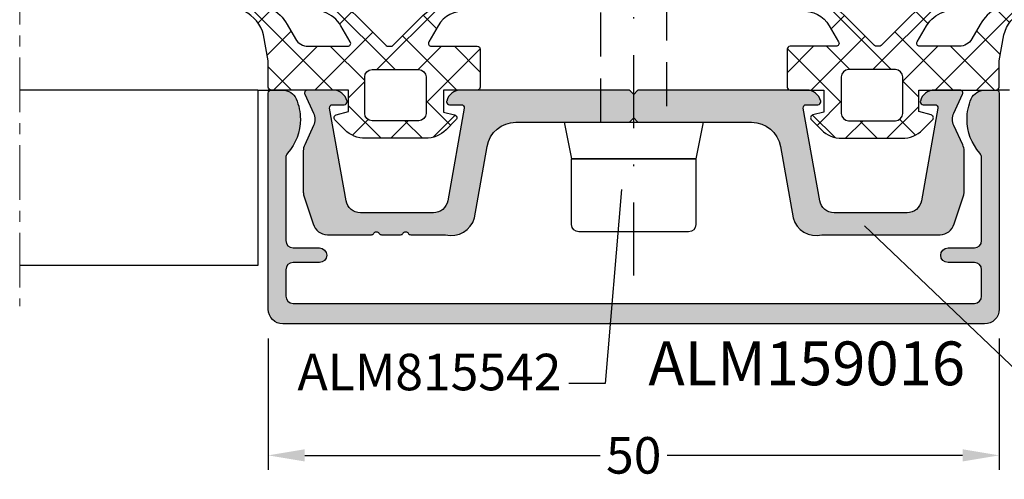
# Model space of a CAD drawing. Units: millimetres. Extents: x 22516 to 34041, y 5237 to 11307.
# Drawn here: x 23242 to 23309, y 6485 to 6517 of the extents above; entities that cross this region are included whole.
import ezdxf

# ---------------------------------------------------------------- set-up
doc = ezdxf.new("R2010")
doc.units = ezdxf.units.MM
for name, pattern in [('GESTRICHELTX2', [1.5, 1, -0.5]), ('MITTE', [2, 1.25, -0.25, 0.25, -0.25]), ('STRICHPUNKTX2', [2, 1, -0.5, 0, -0.5])]:
    doc.linetypes.add(name, pattern=pattern)
for name, color, linetype in [('159016$0$PROFIL', 3, 'Continuous'), ('159016$0$SCHRAFFUR', 253, 'Continuous'), ('159310-A$0$PROFIL', 3, 'Continuous'), ('159310-A$0$Schraffur', 253, 'Continuous'), ('750006-A$0$DICHTUNG', 4, 'Continuous'), ('BEM', 7, 'Continuous'), ('CN_EDGE', 30, 'Continuous'), ('PROFIL', 3, 'Continuous'), ('SCHRAFFUR', 253, 'Continuous'), ('TEXT', 4, 'Continuous')]:
    doc.layers.add(name, color=color, linetype=linetype)
doc.styles.add('TEXT', font='arial.ttf')
doc.dimstyles.new('TSG', dxfattribs={"dimtxt": 2.5, "dimasz": 2.5, "dimexe": 1, "dimexo": 2, "dimgap": 0.5, "dimtad": 0, "dimdec": 1, "dimzin": 9, "dimdsep": 46, "dimtxsty": 'TEXT', "dimcen": -1, "dimclrd": 7, "dimclre": 7, "dimclrt": 4, "dimadec": 0, "dimazin": 0, "dimtfac": 0.7, "dimtdec": 1, "dimtmove": 0, "dimatfit": 2, "dimfxl": 1, "dimtolj": 1, "dimtzin": 9, "dimarcsym": 0})

# ---------------------------------------------------------------- blocks, each defined once
blk = doc.blocks.new('159016')
at = {"layer": '159016$0$SCHRAFFUR'}
blk.add_hatch(color=256, dxfattribs=at).paths.add_polyline_path([(-47.79999999999998, -2, 0.1032437171755943), (-48.09219701353089, -0.6000000000000156, 0.2982166266986078), (-49.00871215252207, 0), (-49.79999999999999, 0, 0.4142135623730951), (-50, -0.2000000000000099), (-50, -14.999893, 0.4142135623730951), (-49, -15.999893), (-25, -15.999893), (-1, -15.999893, 0.4142135623730951), (0, -14.999893), (0, -0.2000000000000028, 0.4142135623730951), (-0.2000000000000028, 0), (-0.9912878474779362, 0, 0.298216626698612), (-1.907802986469116, -0.6000000000000184, 0.1032437171755945), (-2.200000000000003, -2, 0.1826758136815982), (-1.325000000000004, -4.315032397181488, -0.1826758136815993), (-1.200000000000003, -4.645751311064565), (-1.200000000000003, -10.299893, -0.4142135623730951), (-1.700000000000003, -10.799893), (-3.5, -10.799893, 0.4142135623730951), (-4, -11.299893, 0.4142135623730951), (-3.5, -11.799893), (-1.700000000000003, -11.799893, -0.4142135623730951), (-1.200000000000003, -12.299893), (-1.200000000000003, -14.099893, -0.4142135623730951), (-1.700000000000003, -14.599893), (-25, -14.599893), (-48.29999999999998, -14.599893, -0.4142135623730951), (-48.79999999999998, -14.099893), (-48.79999999999998, -12.299893, -0.4142135623730951), (-48.29999999999998, -11.799893), (-46.5, -11.799893, 0.4142135623730951), (-46, -11.299893, 0.4142135623730951), (-46.5, -10.799893), (-48.29999999999998, -10.799893, -0.4142135623730951), (-48.79999999999998, -10.299893), (-48.79999999999998, -4.645751311064569, -0.1826758136816007), (-48.67499999999998, -4.315032397181496, 0.1826758136815984)])
at = {"layer": '159016$0$PROFIL', "color": 3}
blk.add_lwpolyline([(-48.29999999999998, -10.799893), (-46.5, -10.799893, -0.4142135623730951), (-46, -11.299893, -0.4142135623730951), (-46.5, -11.799893), (-48.29999999999998, -11.799893, 0.4142135623730951), (-48.79999999999998, -12.299893), (-48.79999999999998, -14.099893, 0.4142135623730951), (-48.29999999999998, -14.599893), (-25, -14.599893), (-1.700000000000003, -14.599893, 0.4142135623730951), (-1.200000000000003, -14.099893), (-1.200000000000003, -12.299893, 0.4142135623730951), (-1.700000000000003, -11.799893), (-3.5, -11.799893, -0.4142135623730951), (-4, -11.299893, -0.4142135623730951), (-3.5, -10.799893), (-1.700000000000003, -10.799893, 0.4142135623730951), (-1.200000000000003, -10.299893), (-1.200000000000003, -4.645751311064558, 0.1826758136815945), (-1.325000000000003, -4.31503239718149, -0.1826758136815983), (-2.200000000000003, -2, -0.1032437171755959), (-1.907802986469108, -0.6000000000000014, -0.298216626698611), (-0.9912878474779205, 0), (-0.2000000000000028, 0, -0.4142135623730951), (0, -0.2000000000000028), (0, -14.999893, -0.4142135623730951), (-1, -15.999893), (-25, -15.999893), (-49, -15.999893, -0.4142135623730951), (-50, -14.999893), (-50, -0.2000000000000028, -0.4142135623730951), (-49.79999999999998, 0), (-49.00871215252209, 0, -0.298216626698611), (-48.09219701353089, -0.6000000000000014, -0.1032437171755955), (-47.79999999999998, -2, -0.1826758136815985), (-48.67499999999998, -4.315032397181497, 0.1826758136815942), (-48.79999999999998, -4.645751311064558), (-48.79999999999998, -10.299893, 0.4142135623730951)], format="xyb", close=True, dxfattribs=at)
blk = doc.blocks.new('*D877')
at = {"layer": 'BEM', "color": 7, "lineweight": -2, "transparency": 16777216}
for p, q in [((23258.59228130957, 6494.842493591786), (23258.59228130957, 6485.842493591786)), ((23308.59228130957, 6494.842493591786), (23308.59228130957, 6485.842493591786)), ((23261.09228130957, 6486.842493591786), (23281.30595798078, 6486.842493591786)), ((23306.09228130957, 6486.842493591786), (23285.87860463835, 6486.842493591786))]:
    blk.add_line(p, q, dxfattribs=at)
at = {"layer": 'BEM', "color": 7, "transparency": 16777216}
for points in [[(23261.09228130957, 6487.259160258453), (23261.09228130957, 6486.42582692512), (23258.59228130957, 6486.842493591786)], [(23306.09228130957, 6487.259160258453), (23306.09228130957, 6486.42582692512), (23308.59228130957, 6486.842493591786)]]:
    blk.add_solid(points, dxfattribs=at)
at = {"layer": 'DEFPOINTS', "color": 0, "transparency": 16777216}
for p in [(23258.59228130957, 6496.842493591786), (23308.59228130957, 6496.842493591786), (23308.59228130957, 6486.842493591786)]:
    blk.add_point(p, dxfattribs=at)
at = {"layer": 'BEM', "color": 4, "transparency": 16777216, "insert": (23283.59228130957, 6486.842493591786), "char_height": 2.5, "attachment_point": 5, "style": 'TEXT'}
blk.add_mtext('\\A1;50', dxfattribs=at)
blk = doc.blocks.new('815542')
at = {"layer": 'CN_EDGE', "linetype": 'STRICHPUNKTX2', "ltscale": 5}
blk.add_line((0, -10.79999999997375), (7.105427357601002e-14, 42.45944001252614), dxfattribs=at)
at = {"layer": 'CN_EDGE'}
for p, q in [((-2.249999999994373, 35.3028856828585), (0, 39.19999999987876)), ((2.249999999994373, 35.3028856828585), (0, 39.19999999987876)), ((-4.74999999998937, -0.3000000000000007), (4.749999999989384, -0.3000000000000007)), ((-4.74999999998937, -0.3000000000000007), (-4.249999999989384, -2.799999999993727)), ((4.749999999989384, -0.3000000000000007), (4.24999999998937, -2.799999999993727)), ((4.249999999989384, -2.799999999993748), (-4.24999999998937, -2.799999999993748))]:
    blk.add_line(p, q, dxfattribs=at)
at = {"layer": 'CN_EDGE', "linetype": 'GESTRICHELTX2', "ltscale": 3}
for p, q in [((-2.249999999994373, -0.2999999999999794), (-2.249999999994373, 35.3028856828585)), ((2.249999999994373, 35.3028856828585), (2.249999999994373, -0.2999999999999794))]:
    blk.add_line(p, q, dxfattribs=at)
at = {"layer": 'CN_EDGE'}
blk.add_lwpolyline([(-4.249999999989384, -7.299999999982472), (-4.249999999989384, -2.799999999993727), (4.24999999998937, -2.799999999993727), (4.24999999998937, -7.299999999982472, -0.4142135623730951), (3.749999999990621, -7.799999999981221), (-3.749999999990635, -7.799999999981221, -0.4142135623730951)], format="xyb", close=True, dxfattribs=at)
blk = doc.blocks.new('159310-A')
at = {"layer": '159310-A$0$Schraffur'}
h = blk.add_hatch(color=256, dxfattribs=at)
edge = h.paths.add_edge_path()
edge.add_arc((-42.2538898384862, -9.699999999999786), 0.2000000000000149, 209.9999999999998, 270)
edge.add_line((-42.2538898384862, -9.899999999999801), (-40.94671016151378, -9.899999999999801))
edge.add_arc((-40.94671016151378, -9.69999999999979), 0.2000000000000117, 270, 330.0000000000011)
edge.add_arc((-40.6003, -9.899999999999782), 0.1999999999999814, 90, 150.0000000000006, ccw=False)
edge.add_arc((-40.6003, -9.899999999999809), 0.2000000000000099, 30.000000000003013, 90.00000000000199, ccw=False)
edge.add_arc((-40.2538898384862, -9.699999999999786), 0.2000000000000149, 209.9999999999998, 270)
edge.add_line((-40.2538898384862, -9.899999999999801), (-37.86676893872379, -9.899999999999801))
edge.add_arc((-37.46654597269472, -8.324772823749164), 1.625275078051608, 255.7443202965636, 344.9316898462377)
edge.add_line((-35.89715343269938, -8.747296355333653), (-35.03410467822965, -3.85270364466593))
edge.add_arc((-33.06448917220524, -4.199999999999791), 1.999999999999995, 90, 169.9999999999999, ccw=False)
edge.add_line((-33.06448917220524, -2.199999999999797), (-25.38314171247789, -2.199999999999797))
edge.add_arc((-25.3831417124779, -1.999999999999793), 0.2000000000000042, 270.0000000000031, 315.0001186633776)
edge.add_line((-25.24172006334784, -2.14142106334375), (-25.00029999999999, -1.8999999999998))
edge.add_line((-25.00029999999999, -1.8999999999998), (-24.75887993665215, -2.14142106334375))
edge.add_arc((-24.61745828752208, -1.999999999999793), 0.2000000000000049, 224.9998813366224, 269.9999999999969)
edge.add_line((-24.61745828752209, -2.199999999999797), (-16.93611082779474, -2.199999999999797))
edge.add_arc((-16.93611082779474, -4.199999999999791), 1.999999999999994, 10.000000000000114, 90, ccw=False)
edge.add_line((-14.96649532177033, -3.85270364466593), (-14.1034465673006, -8.747296355333653))
edge.add_arc((-12.53405402730525, -8.324772823749166), 1.625275078051607, 195.0683101537622, 284.2556797034364)
edge.add_line((-12.13383106127618, -9.899999999999801), (-4.04868731357938, -9.899999999999801))
edge.add_arc((-4.048687313579379, -8.899999999999803), 0.9999999999999982, 269.9999999999999, 344.9999999999997)
edge.add_line((-3.082761487290314, -9.158819045102328), (-2.434374173710937, -7.239004647840964))
edge.add_arc((-3.400300000000005, -6.980185602738435), 1.000000000000002, 344.9999999999995, 359.9999999999999)
edge.add_line((-2.400300000000003, -6.980185602738437), (-2.400299999999975, -4.158994999999798))
edge.add_arc((-3.400299999999977, -4.1589949999998), 1.000000000000002, 1.017777498068324e-13, 24.99999768967215)
edge.add_line((-2.493992195922162, -3.736376774803993), (-3.106607804077798, -2.422618225195599))
edge.add_arc((-2.200299999999982, -1.999999999999791), 1.000000000000004, 180.0000000000001, 204.9999976896721, ccw=False)
edge.add_arc((-2.200299999999981, -1.999999999999781), 1.000000000000005, 155.0000102625498, 180.0000000000007, ccw=False)
edge.add_line((-3.106607862734011, -1.577381900592663), (-2.503738427453174, -0.2845236198812202))
edge.add_arc((-2.684999999999988, -0.1999999999998006), 0.2000000000000067, 335.0000102625518, 450.0000000000006)
edge.add_line((-2.68499999999999, 2.060573933704291e-13), (-4.425702999999986, 2.060573933704291e-13))
edge.add_arc((-4.425702999999992, -0.9999999999997974), 1.000000000000004, 89.9999999999997, 165.5224878140691)
edge.add_arc((-5.200299669241436, -0.7999999999998039), 0.2000000000000428, 165.5224878140661, 179.9999999999964)
edge.add_arc((-5.200299669241452, -0.7999999999997671), 0.2000000000000268, 180.0000000000069, 270.0000000000053)
edge.add_line((-5.200299669241433, -0.9999999999997939), (-4.400299999999975, -0.9999999999997939))
edge.add_arc((-4.400299999999985, -1.19999999999979), 0.1999999999999957, -10.000000000004889, 89.99999999999687, ccw=False)
edge.add_line((-4.203338449397551, -1.234729635533192), (-5.321060816888847, -7.573648177666733))
edge.add_arc((-6.30586856990105, -7.399999999999805), 0.9999999999999944, 269.9999999999999, 350.00000000000006, ccw=False)
edge.add_line((-6.305868569901053, -8.3999999999998), (-11.29473143009891, -8.3999999999998))
edge.add_arc((-11.29473143009891, -7.399999999999803), 0.9999999999999964, 190, 270, ccw=False)
edge.add_line((-12.27953918311111, -7.573648177666733), (-13.39726155060244, -1.234729635533192))
edge.add_arc((-13.20029999999999, -1.199999999999802), 0.2000000000000079, 89.99999999999898, 190.0000000000007, ccw=False)
edge.add_line((-13.20029999999999, -0.9999999999997939), (-12.40029999999997, -0.9999999999998082))
edge.add_arc((-12.40029999999999, -0.7999999999998053), 0.2000000000000028, 270.0000000000041, 360.000000000004)
edge.add_arc((-12.4003, -0.7999999999997953), 0.2000000000000099, 1.208610778956076e-12, 14.59214357867469)
edge.add_arc((-13.174897, -0.9999999999997963), 1.000000000000002, 14.50043371202875, 90.00000000000031)
edge.add_line((-13.174897, 2.060573933704291e-13), (-24.61745728752537, 2.05613304160579e-13))
edge.add_arc((-24.61745728752537, -0.1999999999998026), 0.2000000000000082, 89.99999999999795, 134.9999999999975)
edge.add_line((-24.75887864376268, -0.0585786437624809), (-25.00029999999999, -0.2999999999997915))
edge.add_line((-25.00029999999999, -0.2999999999997915), (-25.2417213562373, -0.0585786437624809))
edge.add_arc((-25.38314271247461, -0.1999999999998025), 0.2000000000000083, 45.00000000000251, 90.00000000000203)
edge.add_line((-25.38314271247462, 2.05613304160579e-13), (-36.825703, 2.060573933704291e-13))
edge.add_arc((-36.82570300000001, -0.9999999999997966), 1.000000000000003, 89.99999999999959, 165.4995662879712)
edge.add_arc((-37.6003, -0.7999999999996843), 0.1999999999999957, 165.4078564213571, 180.0000000000306)
edge.add_arc((-37.60029999999999, -0.7999999999998058), 0.2000000000000028, 179.9999999999958, 269.9999999999959)
edge.add_line((-37.6003, -0.9999999999998082), (-36.80029999999999, -0.9999999999997939))
edge.add_arc((-36.80029999999999, -1.199999999999801), 0.2000000000000075, -10.00000000000108, 90.00000000000199, ccw=False)
edge.add_line((-36.60333844939754, -1.234729635533192), (-37.72106081688887, -7.573648177666733))
edge.add_arc((-38.70586856990107, -7.399999999999801), 0.9999999999999979, 270, 349.9999999999999, ccw=False)
edge.add_line((-38.70586856990107, -8.3999999999998), (-43.69473143009893, -8.3999999999998))
edge.add_arc((-43.69473143009891, -7.399999999999819), 0.9999999999999805, 189.9999999999992, 269.9999999999992, ccw=False)
edge.add_line((-44.6795391831111, -7.573648177666733), (-45.79726155060243, -1.234729635533192))
edge.add_arc((-45.60029999999999, -1.199999999999791), 0.1999999999999994, 90.00000000000409, 190.0000000000045, ccw=False)
edge.add_line((-45.6003, -0.9999999999997939), (-44.80030033075857, -0.9999999999997939))
edge.add_arc((-44.80030033075857, -0.799999999999784), 0.2000000000000099, 269.999999999998, 359.999999999998)
edge.add_arc((-44.80030033075857, -0.7999999999995804), 0.2000000000000171, 359.9999999999396, 374.4775121858697)
edge.add_arc((-45.57489700000001, -0.9999999999997833), 1.000000000000019, 14.47751218592986, 89.99999999999919)
edge.add_line((-45.57489699999999, 2.345901251032956e-13), (-47.31559999999999, 2.060573933704291e-13))
edge.add_arc((-47.3156, -0.1999999999997983), 0.2000000000000044, 89.99999999999795, 204.9999897374493)
edge.add_line((-47.49686157254681, -0.2845236198812202), (-46.89399213726597, -1.577381900592663))
edge.add_arc((-47.80029999999999, -1.999999999999781), 1, -6.821210263296962e-13, 24.999989737450278, ccw=False)
edge.add_arc((-47.8003, -1.99999999999979), 1.000000000000007, 335.0000023103279, 359.9999999999998, ccw=False)
edge.add_line((-46.89399219592218, -2.422618225195599), (-47.50660780407782, -3.736376774803993))
edge.add_arc((-46.6003, -4.158994999999802), 1.000000000000007, 155.0000023103279, 179.9999999999998)
edge.add_line((-47.6003, -4.158994999999798), (-47.60030000000003, -6.980185602738324))
edge.add_arc((-46.60030000000003, -6.980185602738321), 1, 180.0000000000001, 195.0000000000005)
edge.add_line((-47.5662258262891, -7.239004647840851), (-46.91783851270966, -9.158819045102328))
edge.add_arc((-45.9519126864206, -8.899999999999807), 0.999999999999998, 195.0000000000001, 270)
edge.add_line((-45.9519126864206, -9.899999999999801), (-42.94671016151375, -9.899999999999801))
edge.add_arc((-42.94671016151376, -9.699999999999811), 0.1999999999999904, 270.0000000000041, 330.0000000000044)
edge.add_arc((-42.6003, -9.899999999999787), 0.1999999999999902, 90.00000000000199, 150.0000000000003, ccw=False)
edge.add_arc((-42.60029999999999, -9.899999999999809), 0.2000000000000099, 30.00000000000398, 90.00000000000409, ccw=False)
at = {"layer": '159310-A$0$PROFIL'}
blk.add_lwpolyline([(-42.4270949192431, -9.799999999999793, 0.2679491924311252), (-42.2538898384862, -9.899999999999801), (-40.94671016151378, -9.899999999999801, 0.2679491924311302), (-40.77350508075688, -9.799999999999793, -0.2679491924311238), (-40.6003, -9.699999999999799, -0.2679491924311201), (-40.4270949192431, -9.799999999999793, 0.2679491924311252), (-40.2538898384862, -9.899999999999801), (-37.86676893872379, -9.899999999999801, 0.4100655101936897), (-35.89715343269938, -8.747296355333653), (-35.03410467822965, -3.85270364466593, -0.363970234266202), (-33.06448917220524, -2.199999999999797), (-25.38314171247789, -2.199999999999797, 0.198912905632383), (-25.24172006334784, -2.14142106334375), (-25.00029999999999, -1.8999999999998), (-24.75887993665215, -2.14142106334375, 0.198912905632383), (-24.61745828752209, -2.199999999999797), (-16.93611082779474, -2.199999999999797, -0.3639702342662022), (-14.96649532177033, -3.85270364466593), (-14.1034465673006, -8.747296355333653, 0.4100655101936905), (-12.13383106127618, -9.899999999999801), (-4.04868731357938, -9.899999999999801, 0.3394542588633749), (-3.082761487290314, -9.158819045102328), (-2.434374173710937, -7.239004647840964, 0.0655434628152397), (-2.400300000000003, -6.980185602738437), (-2.400299999999975, -4.158994999999798, 0.1095178014816245), (-2.493992195922162, -3.736376774803993), (-3.106607804077798, -2.422618225195599, -0.1095178014816242), (-3.200299999999986, -1.999999999999794, -0.1095177663673401), (-3.106607862734011, -1.577381900592663), (-2.503738427453174, -0.2845236198812202, 0.5486187283701954), (-2.68499999999999, 2.060573933704291e-13), (-4.425702999999986, 2.060573933704291e-13, 0.341998713119643), (-5.393948836551845, -0.7499999999997797, 0.06325422392991858), (-5.400299669241479, -0.7999999999997911, 0.4142135623730872), (-5.200299669241433, -0.9999999999997939), (-4.400299999999975, -0.9999999999997939, -0.4663076581550094), (-4.203338449397551, -1.234729635533192), (-5.321060816888847, -7.573648177666733, -0.3639702342662034), (-6.305868569901053, -8.3999999999998), (-11.29473143009891, -8.3999999999998, -0.3639702342662023), (-12.27953918311111, -7.573648177666733), (-13.39726155060244, -1.234729635533192, -0.4663076581550073), (-13.20029999999999, -0.9999999999997939), (-12.40029999999997, -0.9999999999998082, 0.414213562373095), (-12.20029999999999, -0.7999999999997911, 0.06375641491139004), (-12.20675125495187, -0.7496126673625199, 0.3418870049628288), (-13.174897, 2.060573933704291e-13), (-24.61745728752537, 2.05613304160579e-13, 0.1989123673796559), (-24.75887864376268, -0.0585786437624809), (-25.00029999999999, -0.2999999999997915), (-25.2417213562373, -0.0585786437624809, 0.198912367379656), (-25.38314271247462, 2.05613304160579e-13), (-36.825703, 2.060573933704291e-13, 0.3418870049628287), (-37.79384874504814, -0.7496126673625199, 0.0637564149113902), (-37.80029999999999, -0.7999999999997911, 0.4142135623730963), (-37.6003, -0.9999999999998082), (-36.80029999999999, -0.9999999999997939, -0.4663076581550096), (-36.60333844939754, -1.234729635533192), (-37.72106081688887, -7.573648177666733, -0.3639702342662014), (-38.70586856990107, -8.3999999999998), (-43.69473143009893, -8.3999999999998, -0.3639702342662022), (-44.6795391831111, -7.573648177666733), (-45.79726155060243, -1.234729635533192, -0.4663076581550061), (-45.6003, -0.9999999999997939), (-44.80030033075857, -0.9999999999997939, 0.414213562373095), (-44.60030033075856, -0.7999999999997911, 0.06325422392991781), (-44.60665116344813, -0.7499999999997797, 0.3419987131196429), (-45.57489699999999, 2.345901251032956e-13), (-47.31559999999999, 2.060573933704291e-13, 0.5486187283702068), (-47.49686157254681, -0.2845236198812202), (-46.89399213726597, -1.577381900592663, -0.1095177663673403), (-46.80029999999999, -1.999999999999794, -0.1095178014816238), (-46.89399219592218, -2.422618225195599), (-47.50660780407782, -3.736376774803993, 0.1095178014816238), (-47.6003, -4.158994999999798), (-47.60030000000003, -6.980185602738324, 0.0655434628152397), (-47.5662258262891, -7.239004647840851), (-46.91783851270966, -9.158819045102328, 0.3394542588633757), (-45.9519126864206, -9.899999999999801), (-42.94671016151375, -9.899999999999801, 0.2679491924311255), (-42.77350508075688, -9.799999999999793, -0.267949192431116), (-42.6003, -9.699999999999799, -0.2679491924311207)], format="xyb", close=True, dxfattribs=at)
blk = doc.blocks.new('750006-A')
at = {"layer": '750006-A$0$DICHTUNG'}
h = blk.add_hatch(dxfattribs=at)
h.set_pattern_fill('ANSI37', scale=16, style=0)
h.set_pattern_definition([(45, (0, 0), (-1.414213562373095, 1.414213562373095), []), (135, (0, 0), (-1.414213562373095, -1.414213562373095), [])])
edge = h.paths.add_edge_path()
edge.add_line((-8.534314575050722, 3.058578643762814), (-10.59705627484768, 5.121320343559773))
edge.add_arc((-12.71837661840724, 3.000000000000072), 2.999999999999984, 45.00000000000188, 90.00000000000186)
edge.add_line((-12.71837661840734, 6.000000000000057), (-13.55021022834037, 6.000000000000057))
edge.add_arc((-13.55021022834037, 5.700000000000038), 0.3000000000000185, 90, 274.8605147371813)
edge.add_arc((-13.35533059883618, 3.408270973695982), 2.00000000000003, 30.000000000002217, 94.86051473718243, ccw=False)
edge.add_line((-11.62327979126731, 4.408270973696062), (-10.98341924626899, 3.300000000000125))
edge.add_arc((-11.15662432702586, 3.200000000000107), 0.1999999999999929, -90.00000000000102, 30.00000000000722, ccw=False)
edge.add_line((-11.15662432702586, 3.000000000000114), (-14.29999999999998, 3.000000000000114))
edge.add_arc((-14.29999999999998, 2.800000000000125), 0.1999999999999886, 90, 180)
edge.add_line((-14.49999999999996, 2.800000000000125), (-14.50000000000002, 0.2000000000001023))
edge.add_arc((-14.29999999999998, 0.2000000000001592), 0.2000000000000455, 180.0000000000163, 270.0000000000163)
edge.add_line((-14.29999999999992, 1.13686837721616e-13), (-12.00000000000002, 1.13686837721616e-13))
edge.add_line((-12.00000000000002, 1.13686837721616e-13), (-12.00000000000002, -1.499999999999886))
edge.add_line((-12.00000000000002, -1.499999999999886), (-12.75176380902055, -1.701434505525924))
edge.add_arc((-12.70000000000002, -1.894619670783766), 0.2000000000000343, 105.0000000000055, 224.9999999999998)
edge.add_line((-12.84142135623735, -2.036041027021099), (-12.16324882088545, -2.714213562372946))
edge.add_arc((-10.74903525851241, -1.29999999999995), 1.999999999999892, 224.9999999999991, 269.9999999999987)
edge.add_line((-10.74903525851246, -3.299999999999841), (-6.650964741487678, -3.299999999999841))
edge.add_arc((-6.650964741487657, -1.299999999999833), 2.000000000000008, 269.9999999999994, 314.9999999999994)
edge.add_line((-5.236751179114571, -2.714213562372948), (-4.558578643762609, -2.036041027021099))
edge.add_arc((-4.699999999999948, -1.894619670783776), 0.2000000000000302, 315.0000000000031, 435.0000000000097)
edge.add_line((-4.648236190979468, -1.701434505525924), (-5.500000000000022, -1.47320508075677))
edge.add_line((-5.500000000000022, -1.47320508075677), (-5.500000000000022, 1.13686837721616e-13))
edge.add_line((-5.500000000000022, 1.13686837721616e-13), (-0.1999999999999993, 0))
edge.add_arc((-0.1999999999999993, 0.2000000000000455), 0.2000000000000455, 270, 360)
edge.add_line((4.618527782440651e-14, 0.2000000000000455), (4.618527782440651e-14, 1.999999999999886))
edge.add_line((4.618527782440651e-14, 1.999999999999886), (0.3143840587568896, 3.782960596805083))
edge.add_arc((2.805000995383323, 3.103420251850563), 2.581656019966903, 116.95306919615851, 164.7388608277107, ccw=False)
edge.add_arc((1.687464027463976, 5.700000000000021), 0.3000000000000362, 259.8969384679844, 449.9999999999995)
edge.add_line((1.687464027463978, 6.000000000000057), (1.305981418579041, 6.000000000000057))
edge.add_arc((1.305981418579041, 3.000000000000057), 3, 90, 150)
edge.add_line((-1.292094792774275, 4.500000000000057), (-1.869445061963857, 3.500000000000077))
edge.add_arc((-2.735470465748308, 4.000000000000057), 1, 270, 330.00000000000136, ccw=False)
edge.add_line((-2.735470465748308, 3.000000000000057), (-5.443375672974036, 3.000000000000057))
edge.add_arc((-5.443375672974096, 3.20000000000005), 0.1999999999999935, 149.999999999993, 270.00000000001705, ccw=False)
edge.add_line((-5.616580753730966, 3.300000000000068), (-4.976720208732581, 4.408270973696006))
edge.add_arc((-3.012422784741905, 3.165958398459214), 2.324178328891282, 74.08759717122763, 147.6888458959015, ccw=False)
edge.add_arc((-2.349789771659584, 5.700000000000038), 0.3000000000000191, 265.1394852628187, 450)
edge.add_line((-2.349789771659584, 6.000000000000058), (-3.881623381592612, 6.000000000000057))
edge.add_arc((-3.881623381592708, 3.000000000000073), 2.999999999999984, 89.99999999999818, 134.9999999999982)
edge.add_line((-6.002943725152271, 5.121320343559773), (-8.06568542494923, 3.058578643762758))
edge.add_arc((-8.207106781186464, 3.200000000000045), 0.1999999999999311, 269.9999999999847, 314.99999999998937, ccw=False)
edge.add_line((-8.207106781186518, 3.000000000000113), (-8.392893218813377, 3.000000000000114))
edge.add_arc((-8.392893218813382, 3.200000000000161), 0.2000000000000477, 225.0000000000015, 270.00000000000153, ccw=False)
edge = h.paths.add_edge_path(flags=16)
edge.add_arc((-7.100000000000045, -1.599999999999909), 0.5, 270, 360)
edge.add_line((-6.600000000000045, -1.599999999999909), (-6.600000000000045, 0.900000000000091))
edge.add_arc((-7.100000000000045, 0.900000000000091), 0.5, 0, 90)
edge.add_line((-7.100000000000045, 1.400000000000091), (-10.29999999999998, 1.400000000000091))
edge.add_arc((-10.29999999999998, 0.900000000000091), 0.5, 90, 180)
edge.add_line((-10.79999999999998, 0.900000000000091), (-10.79999999999998, -1.599999999999909))
edge.add_arc((-10.29999999999998, -1.599999999999909), 0.5, 180, 270)
edge.add_line((-10.29999999999998, -2.099999999999909), (-7.100000000000045, -2.099999999999909))
for points in [[(-8.534314575050722, 3.058578643762814), (-10.59705627484768, 5.121320343559773, 0.198912367379658), (-12.71837661840734, 6.000000000000057), (-13.55021022834037, 6.000000000000057, 1.043341681226962), (-13.52479114623113, 5.401078822656018, -0.2908132110314973), (-11.62327979126731, 4.408270973696062), (-10.98341924626899, 3.300000000000125, -0.5773502691896729), (-11.15662432702586, 3.000000000000114), (-14.29999999999998, 3.000000000000114, 0.414213562373095), (-14.49999999999996, 2.800000000000125), (-14.50000000000002, 0.2000000000001024, 0.4142135623730951), (-14.29999999999992, 1.13686837721616e-13), (-12.00000000000002, 1.13686837721616e-13), (-12.00000000000002, -1.499999999999886), (-12.75176380902055, -1.701434505525924, 0.5773502691895926), (-12.84142135623735, -2.036041027021099), (-12.16324882088545, -2.714213562372946, 0.198912367379656), (-10.74903525851246, -3.299999999999841), (-6.650964741487678, -3.299999999999841, 0.198912367379658), (-5.236751179114571, -2.714213562372948), (-4.558578643762609, -2.036041027021099, 0.577350269189664), (-4.648236190979468, -1.701434505525924), (-5.500000000000022, -1.47320508075677), (-5.500000000000022, 1.13686837721616e-13), (-0.1999999999999993, 0, 0.414213562373095), (4.618527782440651e-14, 0.2000000000000455), (4.618527782440651e-14, 1.999999999999886), (0.3143840587568896, 3.782960596805083, -0.2115798668686252), (1.634838227983597, 5.40465185758319, 1.092294236780331), (1.687464027463978, 6.000000000000057), (1.305981418579041, 6.000000000000057, 0.2679491924311228), (-1.292094792774275, 4.500000000000057), (-1.869445061963857, 3.500000000000077, -0.267949192431129), (-2.735470465748308, 3.000000000000057), (-5.443375672974036, 3.000000000000057, -0.5773502691897656), (-5.616580753730966, 3.300000000000068), (-4.976720208732581, 4.408270973696006, -0.3326617758640119), (-2.375208853768822, 5.401078822656018, 1.043341681226962), (-2.349789771659584, 6.000000000000058), (-3.881623381592612, 6.000000000000057, 0.1989123673796579), (-6.002943725152271, 5.121320343559773), (-8.06568542494923, 3.058578643762758, -0.1989123673796795), (-8.207106781186518, 3.000000000000113), (-8.392893218813377, 3.000000000000114, -0.198912367379658)], [(-7.100000000000045, -2.099999999999909, 0.4142135623730951), (-6.600000000000045, -1.599999999999909), (-6.600000000000045, 0.900000000000091, 0.4142135623730951), (-7.100000000000045, 1.400000000000091), (-10.29999999999998, 1.400000000000091, 0.4142135623730951), (-10.79999999999998, 0.900000000000091), (-10.79999999999998, -1.599999999999909, 0.4142135623730951), (-10.29999999999998, -2.099999999999909)]]:
    blk.add_lwpolyline(points, format="xyb", close=True, dxfattribs=at)
blk = doc.blocks.new('*D205')
at = {"layer": 'BEM', "color": 7, "lineweight": -2, "transparency": 16777216}
for p, q in [((23258.59228130957, 6494.842493591786), (23258.59228130957, 6485.842493591786)), ((23308.59228130957, 6494.842493591786), (23308.59228130957, 6485.842493591786)), ((23261.09228130957, 6486.842493591786), (23281.30595798078, 6486.842493591786)), ((23306.09228130957, 6486.842493591786), (23285.87860463835, 6486.842493591786))]:
    blk.add_line(p, q, dxfattribs=at)
at = {"layer": 'BEM', "color": 7, "transparency": 16777216}
for points in [[(23261.09228130957, 6487.259160258453), (23261.09228130957, 6486.42582692512), (23258.59228130957, 6486.842493591786)], [(23306.09228130957, 6487.259160258453), (23306.09228130957, 6486.42582692512), (23308.59228130957, 6486.842493591786)]]:
    blk.add_solid(points, dxfattribs=at)
at = {"layer": 'DEFPOINTS', "color": 0, "transparency": 16777216}
for p in [(23258.59228130957, 6496.842493591786), (23308.59228130957, 6496.842493591786), (23308.59228130957, 6486.842493591786)]:
    blk.add_point(p, dxfattribs=at)
at = {"layer": 'BEM', "color": 4, "transparency": 16777216, "insert": (23283.59228130957, 6486.842493591786), "char_height": 2.5, "attachment_point": 5, "style": 'TEXT'}
blk.add_mtext('\\A1;50', dxfattribs=at)

msp = doc.modelspace()

# ---------------------------------------------------------------- linework, layer by layer
at = {"layer": 'PROFIL', "color": 7}
for p, q in [((23257.89228106071, 6511.842386088186), (23241.59228106071, 6511.842385768781)), ((23257.89228106071, 6511.842386088186), (23258.79228130957, 6511.842386591787)), ((23257.89228106071, 6511.842386088186), (23257.89228129586, 6499.842386088186)), ((23309.29228130957, 6511.842386591787), (23308.39228130957, 6511.842386591787)), ((23257.89228129586, 6499.842386088186), (23241.59228129585, 6499.842385768781))]:
    msp.add_line(p, q, dxfattribs=at)
at = {"layer": 'SCHRAFFUR', "linetype": 'MITTE', "lineweight": 5, "ltscale": 3}
msp.add_line((23241.59227968904, 6586.074759640751), (23241.59227968904, 6497.054984055851), dxfattribs=at)

# ---------------------------------------------------------------- block references
at = {"layer": 'BEM', "color": 7}
msp.add_blockref('815542', (23283.59228130957, 6509.942386591786), dxfattribs=at)
at = {"layer": 'PROFIL', "xscale": -1}
msp.add_blockref('750006-A', (23258.59198130957, 6511.842086591786), dxfattribs=at)
at = {"layer": 'PROFIL'}
for name, p in [('750006-A', (23308.59198130957, 6511.842086591786)), ('159016', (23308.59228130957, 6511.842386591787)), ('159310-A', (23308.59228130957, 6511.842386591787))]:
    msp.add_blockref(name, p, dxfattribs=at)

# ---------------------------------------------------------------- texts
at = {"layer": 'TEXT', "insert": (23284.59293658165, 6494.638549966546), "char_height": 3, "width": 11.232, "attachment_point": 1, "style": 'TEXT'}
msp.add_mtext('{\\fArial|b1|i0|c204|p34;ALM159016}', dxfattribs=at)
at = {"layer": 'TEXT', "color": 4, "insert": (23278.64433124206, 6490.51471530235), "char_height": 2.5, "attachment_point": 9, "style": 'TEXT'}
msp.add_mtext('ALM815542', dxfattribs=at)

# ---------------------------------------------------------------- dimensions: what is measured, and where the dimension line sits
at = {"layer": 'BEM'}
for picture in ['*D877', '*D205']:
    dim = msp.add_linear_dim(base=(23308.59228130957, 6486.842493591786), p1=(23258.59228130957, 6496.842493591786), p2=(23308.59228130957, 6496.842493591786), dimstyle='TSG', dxfattribs=at)
    dim.commit()
    dim.dimension.update_dxf_attribs({"geometry": picture, "text_midpoint": (23283.59228130957, 6486.842493591786)})

# ---------------------------------------------------------------- leaders
at = {"layer": 'TEXT', "annotation_type": 0, "has_hookline": 1, "hookline_direction": 1, "text_width": 18.65109140518418}
msp.add_leader([(23282.75195565341, 6505.039623634342), (23281.64433124206, 6491.76471530235), (23279.14433124206, 6491.76471530235)], dimstyle='TSG', override={"dimgap": 0.5, "dimtad": 0, "dimldrblk": 'None'}, dxfattribs=at)
at = {"layer": 'TEXT'}
msp.add_leader([(23299.37322074186, 6502.544773437242), (23309.83050730149, 6492.596352314145), (23312.33050730149, 6492.596352314145)], dimstyle='TSG', override={"dimgap": 0.5, "dimtad": 0, "dimldrblk": 'None'}, dxfattribs=at)

doc.saveas('drawing.dxf')
